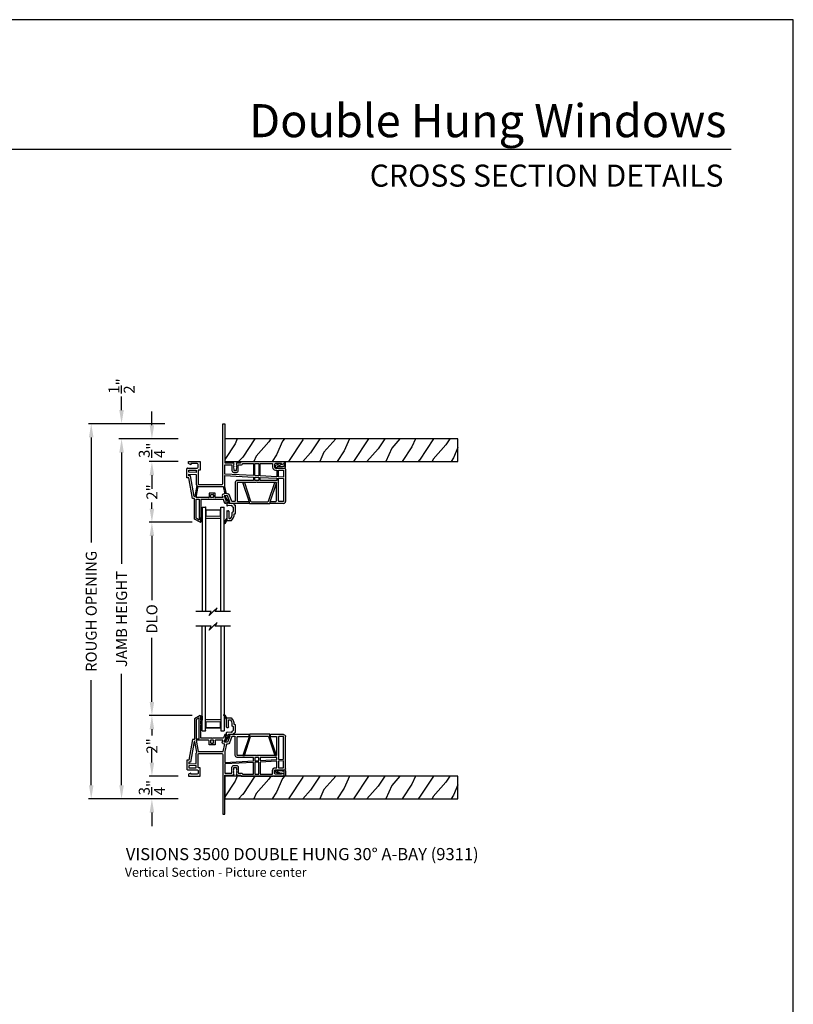
# Model space of a CAD drawing. Extents: x 0 to 51, y 88 to 154.
# Drawn here: x 25.5 to 51, y 121.5 to 154 of the extents above; entities that cross this region are included whole.
import ezdxf
from ezdxf.enums import TextEntityAlignment as Align

# ---------------------------------------------------------------- set-up
doc = ezdxf.new("R2010")
doc.units = 0
doc.header["$MEASUREMENT"] = 0
doc.layers.get('0').update_dxf_attribs({"linetype": 'CONTINUOUS'})
doc.layers.get('DEFPOINTS').update_dxf_attribs({"linetype": 'CONTINUOUS'})
doc.layers.add('Dim', color=7, linetype='CONTINUOUS')
doc.styles.add('Arial', font='arial.ttf')
doc.dimstyles.new('STANDARD 1.5', dxfattribs={"dimtxt": 0.36, "dimasz": 0.45, "dimexe": 0.09375, "dimexo": 0.27, "dimgap": 0.135, "dimtad": 0, "dimdec": 5, "dimzin": 0, "dimdsep": 46, "dimlunit": 4, "dimtxsty": 'Arial', "dimcen": 0, "dimadec": 0, "dimazin": 0, "dimtfac": 1, "dimtdec": 5, "dimtofl": 0, "dimtmove": 0, "dimatfit": 3, "dimfxl": 1, "dimtolj": 1, "dimtzin": 0, "dimarcsym": 0})

# ---------------------------------------------------------------- blocks, each defined once
blk = doc.blocks.new('*D792')
at = {"layer": 'DEFPOINTS', "color": 0, "transparency": 16777216}
for p in [(27.858, 140.681), (30.558, 140.681), (30.996, 128.311)]:
    blk.add_point(p, dxfattribs=at)
at = {"layer": 'Dim', "color": 0, "lineweight": -2, "transparency": 16777216}
for p, q in [((30.288, 140.681), (27.764, 140.681)), ((27.858, 140.231), (27.858, 136.761)), ((27.858, 128.761), (27.858, 132.231)), ((30.726, 128.311), (27.764, 128.311))]:
    blk.add_line(p, q, dxfattribs=at)
at = {"layer": 'Dim', "color": 0, "transparency": 16777216}
for points in [[(27.783, 140.231), (27.933, 140.231), (27.858, 140.681)], [(27.783, 128.761), (27.933, 128.761), (27.858, 128.311)]]:
    blk.add_solid(points, dxfattribs=at)
at = {"layer": 'Dim', "color": 0, "transparency": 16777216, "insert": (27.858, 134.496), "char_height": 0.36, "attachment_point": 5, "rotation": 90, "style": 'Arial'}
blk.add_mtext('\\A1;ROUGH OPENING', dxfattribs=at)
blk = doc.blocks.new('*D793')
at = {"layer": 'DEFPOINTS', "color": 0, "transparency": 16777216}
for p in [(28.858, 140.181), (30.996, 140.181), (30.996, 128.311)]:
    blk.add_point(p, dxfattribs=at)
at = {"layer": 'Dim', "color": 0, "lineweight": -2, "transparency": 16777216}
for p, q in [((30.726, 140.181), (28.764, 140.181)), ((28.858, 139.731), (28.858, 136.06)), ((28.858, 128.761), (28.858, 132.433)), ((30.726, 128.311), (28.764, 128.311))]:
    blk.add_line(p, q, dxfattribs=at)
at = {"layer": 'Dim', "color": 0, "transparency": 16777216}
for points in [[(28.783, 139.731), (28.933, 139.731), (28.858, 140.181)], [(28.783, 128.761), (28.933, 128.761), (28.858, 128.311)]]:
    blk.add_solid(points, dxfattribs=at)
at = {"layer": 'Dim', "color": 0, "transparency": 16777216, "insert": (28.858, 134.246), "char_height": 0.36, "attachment_point": 5, "rotation": 90, "style": 'Arial'}
blk.add_mtext('\\A1;JAMB HEIGHT', dxfattribs=at)
blk = doc.blocks.new('*D794')
at = {"layer": 'DEFPOINTS', "color": 0, "transparency": 16777216}
for p in [(30.548, 140.681), (28.858, 140.181), (30.996, 140.181)]:
    blk.add_point(p, dxfattribs=at)
at = {"layer": 'Dim', "color": 0, "lineweight": -2, "transparency": 16777216}
for p, q in [((28.858, 141.131), (28.858, 141.581)), ((30.278, 140.681), (28.764, 140.681)), ((30.726, 140.181), (28.764, 140.181)), ((28.858, 139.731), (28.858, 139.281))]:
    blk.add_line(p, q, dxfattribs=at)
at = {"layer": 'Dim', "color": 0, "transparency": 16777216}
for points in [[(28.783, 141.131), (28.933, 141.131), (28.858, 140.681)], [(28.783, 139.731), (28.933, 139.731), (28.858, 140.181)]]:
    blk.add_solid(points, dxfattribs=at)
at = {"layer": 'Dim', "color": 0, "transparency": 16777216, "insert": (28.858, 141.925), "char_height": 0.36, "attachment_point": 5, "rotation": 90, "style": 'Arial'}
blk.add_mtext('\\A1;{\\H1x;\\S1/2;}"', dxfattribs=at)
blk = doc.blocks.new('*D795')
at = {"layer": 'DEFPOINTS', "color": 0, "transparency": 16777216}
for p in [(30.996, 139.431), (29.858, 137.431), (31.452, 137.431)]:
    blk.add_point(p, dxfattribs=at)
at = {"layer": 'Dim', "color": 0, "lineweight": -2, "transparency": 16777216}
for p, q in [((30.726, 139.431), (29.764, 139.431)), ((29.858, 138.981), (29.858, 138.776)), ((29.858, 137.881), (29.858, 138.086)), ((31.182, 137.431), (29.764, 137.431))]:
    blk.add_line(p, q, dxfattribs=at)
at = {"layer": 'Dim', "color": 0, "transparency": 16777216}
for points in [[(29.783, 138.981), (29.933, 138.981), (29.858, 139.431)], [(29.783, 137.881), (29.933, 137.881), (29.858, 137.431)]]:
    blk.add_solid(points, dxfattribs=at)
at = {"layer": 'Dim', "color": 0, "transparency": 16777216, "insert": (29.858, 138.431), "char_height": 0.36, "attachment_point": 5, "rotation": 90, "style": 'Arial'}
blk.add_mtext('\\A1;2"', dxfattribs=at)
blk = doc.blocks.new('*D796')
at = {"layer": 'DEFPOINTS', "color": 0, "transparency": 16777216}
for p in [(31.452, 131.061), (29.858, 129.061), (30.996, 129.061)]:
    blk.add_point(p, dxfattribs=at)
at = {"layer": 'Dim', "color": 0, "lineweight": -2, "transparency": 16777216}
for p, q in [((31.182, 131.061), (29.764, 131.061)), ((29.858, 130.611), (29.858, 130.406)), ((29.858, 129.511), (29.858, 129.716)), ((30.726, 129.061), (29.764, 129.061))]:
    blk.add_line(p, q, dxfattribs=at)
at = {"layer": 'Dim', "color": 0, "transparency": 16777216}
for points in [[(29.783, 130.611), (29.933, 130.611), (29.858, 131.061)], [(29.783, 129.511), (29.933, 129.511), (29.858, 129.061)]]:
    blk.add_solid(points, dxfattribs=at)
at = {"layer": 'Dim', "color": 0, "transparency": 16777216, "insert": (29.858, 130.061), "char_height": 0.36, "attachment_point": 5, "rotation": 90, "style": 'Arial'}
blk.add_mtext('\\A1;2"', dxfattribs=at)
blk = doc.blocks.new('*D797')
at = {"layer": 'DEFPOINTS', "color": 0, "transparency": 16777216}
for p in [(29.858, 137.431), (31.452, 137.431), (31.452, 131.061)]:
    blk.add_point(p, dxfattribs=at)
at = {"layer": 'Dim', "color": 0, "lineweight": -2, "transparency": 16777216}
for p, q in [((31.182, 137.431), (29.764, 137.431)), ((29.858, 136.981), (29.858, 134.868)), ((29.858, 131.511), (29.858, 133.625)), ((31.182, 131.061), (29.764, 131.061))]:
    blk.add_line(p, q, dxfattribs=at)
at = {"layer": 'Dim', "color": 0, "transparency": 16777216}
for points in [[(29.783, 136.981), (29.933, 136.981), (29.858, 137.431)], [(29.783, 131.511), (29.933, 131.511), (29.858, 131.061)]]:
    blk.add_solid(points, dxfattribs=at)
at = {"layer": 'Dim', "color": 0, "transparency": 16777216, "insert": (29.858, 134.246), "char_height": 0.36, "attachment_point": 5, "rotation": 90, "style": 'Arial'}
blk.add_mtext('\\A1;DLO', dxfattribs=at)
blk = doc.blocks.new('*D798')
at = {"color": 0, "lineweight": -2, "transparency": 16777216}
for p, q in [((29.858, 129.511), (29.858, 129.961)), ((30.726, 129.061), (29.764, 129.061)), ((30.726, 128.311), (29.764, 128.311)), ((29.858, 127.861), (29.858, 127.411))]:
    blk.add_line(p, q, dxfattribs=at)
at = {"color": 0, "transparency": 16777216}
for points in [[(29.783, 129.511), (29.933, 129.511), (29.858, 129.061)], [(29.783, 127.861), (29.933, 127.861), (29.858, 128.311)]]:
    blk.add_solid(points, dxfattribs=at)
at = {"layer": 'DEFPOINTS', "color": 0, "transparency": 16777216}
for p in [(30.996, 129.061), (29.858, 128.311), (30.996, 128.311)]:
    blk.add_point(p, dxfattribs=at)
at = {"color": 0, "transparency": 16777216, "insert": (29.858, 128.686), "char_height": 0.36, "attachment_point": 5, "rotation": 90, "style": 'Arial'}
blk.add_mtext('\\A1;{\\H1x;\\S3/4;}"', dxfattribs=at)
blk = doc.blocks.new('*D799')
at = {"color": 0, "lineweight": -2, "transparency": 16777216}
for p, q in [((29.858, 140.631), (29.858, 141.081)), ((30.726, 140.181), (29.764, 140.181)), ((30.726, 139.431), (29.764, 139.431)), ((29.858, 138.981), (29.858, 138.531))]:
    blk.add_line(p, q, dxfattribs=at)
at = {"color": 0, "transparency": 16777216}
for points in [[(29.783, 140.631), (29.933, 140.631), (29.858, 140.181)], [(29.783, 138.981), (29.933, 138.981), (29.858, 139.431)]]:
    blk.add_solid(points, dxfattribs=at)
at = {"layer": 'DEFPOINTS', "color": 0, "transparency": 16777216}
for p in [(29.858, 140.181), (30.996, 140.181), (30.996, 139.431)]:
    blk.add_point(p, dxfattribs=at)
at = {"color": 0, "transparency": 16777216, "insert": (29.858, 139.806), "char_height": 0.36, "attachment_point": 5, "rotation": 90, "style": 'Arial'}
blk.add_mtext('\\A1;{\\H1x;\\S3/4;}"', dxfattribs=at)
blk = doc.blocks.new('GL BD V3 HEAD 008')
for p, q in [((-0.042, 0.205), (0.076, 0.034)), ((0.11, 0.032), (-0.029, 0.215)), ((0.076, 0.034), (0.031, -0.023)), ((0.096, -0.009), (0.11, 0.032)), ((0.031, -0.023), (0.031, -0.085)), ((0.031, -0.273), (0.031, -0.576)), ((0.046, -0.258), (0.081, -0.258)), ((0.193, -0.087), (0.048, -0.1)), ((0.096, -0.273), (0.096, -0.496)), ((0.271, -0.015), (0.112, -0.029)), ((0.209, -0.121), (0.209, -0.102)), ((0.209, -0.361), (0.209, -0.311)), ((0.224, -0.136), (0.231, -0.136)), ((0.224, -0.296), (0.231, -0.296)), ((0.246, -0.281), (0.246, -0.151)), ((0.271, -0.056), (0.271, -0.015)), ((0.296, -0.071), (0.286, -0.071)), ((0.311, -0.346), (0.311, -0.086)), ((-0.06, -0.649), (0.031, -0.509)), ((-0.027, -0.673), (0.031, -0.576)), ((0.031, -0.576), (0.18, -0.576)), ((0.111, -0.511), (0.146, -0.511)), ((0.274, -0.361), (0.296, -0.361))]:
    blk.add_line(p, q)
for centre, radius, start, end in [((-0.035, 0.21), 0.008, 37.3224, 214.6547), ((0.046, -0.085), 0.015, 180, 275), ((0.046, -0.273), 0.015, 90, 180), ((0.081, -0.273), 0.015, 0, 90), ((0.11, -0.014), 0.015, 160.5139, 275), ((0.194, -0.102), 0.015, 0, 95), ((0.224, -0.121), 0.015, 180, 270), ((0.224, -0.311), 0.015, 90, 180), ((0.231, -0.151), 0.015, 0.0014, 90), ((0.231, -0.281), 0.015, 270, 0.0024), ((0.286, -0.056), 0.015, 180, 270), ((0.296, -0.086), 0.015, 0.0014, 90), ((-0.043, -0.66), 0.02, 147.0365, 320.8119), ((0.111, -0.496), 0.015, 180, 270), ((0.146, -0.496), 0.015, 270, 320.6501), ((-0.019, -0.361), 0.228, 320.6501, 359.9896), ((-0.019, -0.361), 0.293, 312.7796, 359.9896), ((0.296, -0.346), 0.015, 270, 0.0024)]:
    blk.add_arc(centre, radius, start, end)
blk = doc.blocks.new('A$C63267E99')
for p, q in [((0.504, 0.128), (0, 0.128)), ((0.44, 0), (0.504, 0.128)), ((0.568, 0.128), (0.44, 0)), ((0.696, 0.256), (0.568, 0.128)), ((0.632, 0.128), (0.696, 0.256)), ((1.136, 0.128), (0.632, 0.128))]:
    blk.add_line(p, q)
blk = doc.blocks.new('WARM EDGE SPACER')
at = {"lineweight": 18}
h = blk.add_hatch(color=256, dxfattribs=at)
h.paths.add_polyline_path([(-0.375, 0), (-0.089, 0), (-0.089, 0.5), (-0.375, 0.5)])
h.paths.add_polyline_path([(-0.297, 0.484), (-0.101, 0.484), (-0.101, 0.016), (-0.297, 0.016)], flags=16)
blk.add_lwpolyline([(-0.089, 0.5), (-0.089, 0), (-0.375, 0), (-0.375, 0.5), (-0.089, 0.5), (-0.375, 0.5)], dxfattribs=at)
blk.add_lwpolyline([(-0.101, 0.016), (-0.297, 0.016), (-0.297, 0.484), (-0.101, 0.484)], close=True, dxfattribs=at)
blk = doc.blocks.new('New Warm Edge Spacer')
at = {"lineweight": 18}
blk.add_point((0, 0), dxfattribs=at)
blk.add_blockref('WARM EDGE SPACER', (0, 0), dxfattribs=at)
blk = doc.blocks.new('A$C707879A5')
for p, q in [((0, 3.442), (0, 0)), ((0, 3.442), (0.115, 3.442)), ((0.115, 3.442), (0.115, 0)), ((0.615, 0), (0.615, 3.442)), ((0.615, 3.442), (0.73, 3.442)), ((0.73, 0), (0.73, 3.442))]:
    blk.add_line(p, q)
at = {"xscale": -1, "rotation": 270}
blk.add_blockref('New Warm Edge Spacer', (0.115, 3.442), dxfattribs=at)
blk = doc.blocks.new('A$C53430909')
for p, q in [((1.185, 3.25), (1.25, 3.25)), ((1.185, 1.28), (1.185, 3.25)), ((1.25, 3.25), (1.25, 1.96)), ((0.05, 1.935), (0.05, 2)), ((0.05, 2), (0.43, 2)), ((0.43, 2), (0.43, 1.721)), ((1.25, 1.96), (1.532, 1.96)), ((1.642, 1.96), (1.757, 1.96)), ((1.772, 1.975), (1.772, 1.985)), ((1.787, 2), (2.843, 2)), ((2.843, 2), (2.853, 1.99)), ((2.853, 1.99), (2.863, 2)), ((2.863, 2), (3.2, 2)), ((3.2, 2), (3.2, 1.935)), ((0, 1.469), (0, 1.77)), ((0.016, 1.786), (0.335, 1.786)), ((0.129, 1.896), (0.05, 1.935)), ((0.065, 1.654), (0.065, 1.721)), ((0.065, 1.721), (0.3, 1.721)), ((0.3, 1.642), (0.065, 1.654)), ((0.129, 1.935), (0.129, 1.896)), ((0.335, 1.935), (0.129, 1.935)), ((0.3, 1.721), (0.3, 1.642)), ((0.365, 1.816), (0.365, 1.905)), ((0.365, 1.721), (0.365, 1.28)), ((0.43, 1.721), (0.365, 1.721)), ((1.243, 1.592), (1.243, 1.895)), ((1.243, 1.895), (1.482, 1.895)), ((1.482, 1.895), (1.482, 1.709)), ((1.547, 1.945), (1.532, 1.93)), ((1.532, 1.93), (1.547, 1.915)), ((1.547, 1.915), (1.532, 1.9)), ((1.532, 1.9), (1.547, 1.885)), ((1.547, 1.885), (1.532, 1.87)), ((1.532, 1.87), (1.547, 1.855)), ((1.547, 1.855), (1.532, 1.84)), ((1.532, 1.84), (1.547, 1.825)), ((1.547, 1.825), (1.532, 1.81)), ((1.532, 1.81), (1.547, 1.795)), ((1.547, 1.795), (1.532, 1.78)), ((1.532, 1.78), (1.547, 1.765)), ((1.547, 1.765), (1.547, 1.71)), ((1.547, 1.71), (1.627, 1.71)), ((1.547, 1.645), (1.627, 1.645)), ((1.642, 1.93), (1.627, 1.945)), ((1.627, 1.915), (1.642, 1.93)), ((1.642, 1.9), (1.627, 1.915)), ((1.627, 1.885), (1.642, 1.9)), ((1.642, 1.87), (1.627, 1.885)), ((1.627, 1.855), (1.642, 1.87)), ((1.642, 1.84), (1.627, 1.855)), ((1.627, 1.825), (1.642, 1.84)), ((1.642, 1.81), (1.627, 1.825)), ((1.627, 1.795), (1.642, 1.81)), ((1.642, 1.78), (1.627, 1.795)), ((1.627, 1.765), (1.642, 1.78)), ((1.627, 1.71), (1.627, 1.765)), ((1.692, 1.895), (1.802, 1.895)), ((1.692, 1.71), (1.692, 1.895)), ((1.832, 1.925), (1.832, 1.935)), ((1.832, 1.935), (2.189, 1.935)), ((2.189, 1.935), (2.189, 1.543)), ((2.239, 1.54), (2.239, 1.935)), ((2.239, 1.935), (2.365, 1.935)), ((2.365, 1.935), (2.365, 1.534)), ((2.415, 1.531), (2.415, 1.935)), ((2.415, 1.935), (2.82, 1.935)), ((2.82, 1.935), (2.82, 1.815)), ((2.885, 1.905), (2.885, 1.815)), ((3.121, 1.935), (2.915, 1.935)), ((2.915, 1.785), (3.221, 1.785)), ((2.915, 1.72), (2.963, 1.72)), ((2.963, 1.72), (2.963, 1.502)), ((3.013, 1.72), (3.185, 1.72)), ((3.013, 1.5), (3.013, 1.72)), ((3.121, 1.895), (3.121, 1.935)), ((3.2, 1.935), (3.121, 1.895)), ((3.185, 1.72), (3.185, 1.491)), ((3.25, 1.755), (3.25, 0.689)), ((0.065, 1.469), (0, 1.469)), ((0.065, 1.534), (0.065, 1.589)), ((0.065, 1.589), (0.3, 1.577)), ((0.12, 1.534), (0.065, 1.534)), ((0.185, 0.785), (0.065, 1.469)), ((0.24, 0.85), (0.12, 1.534)), ((0.3, 1.577), (0.3, 1.28)), ((2.189, 1.543), (1.243, 1.592)), ((1.243, 1.185), (1.243, 1.542)), ((1.243, 1.542), (2.189, 1.493)), ((1.591, 1.315), (1.591, 0.706)), ((2.189, 1.38), (1.656, 1.38)), ((1.656, 1.315), (1.656, 0.706)), ((2.287, 1.315), (1.656, 1.315)), ((2.189, 1.493), (2.189, 1.38)), ((2.365, 1.534), (2.239, 1.54)), ((2.239, 1.38), (2.239, 1.49)), ((2.239, 1.49), (2.365, 1.484)), ((2.365, 1.38), (2.239, 1.38)), ((2.302, 1.33), (2.287, 1.315)), ((2.317, 1.315), (2.302, 1.33)), ((2.948, 1.315), (2.317, 1.315)), ((2.365, 1.484), (2.365, 1.38)), ((2.963, 1.502), (2.415, 1.531)), ((2.415, 1.481), (2.963, 1.452)), ((2.415, 1.38), (2.415, 1.481)), ((2.963, 1.38), (2.415, 1.38)), ((2.948, 0.706), (2.948, 1.315)), ((2.963, 1.452), (2.963, 1.38)), ((3.185, 1.491), (3.013, 1.5)), ((3.013, 0.706), (3.013, 1.45)), ((3.013, 1.45), (3.185, 1.441)), ((3.185, 1.441), (3.185, 0.69)), ((0.328, 1.212), (0.262, 0.85)), ((0.307, 0.815), (0.374, 1.187)), ((0.395, 1.25), (1.155, 1.25)), ((0.395, 1.185), (1.192, 1.185)), ((1.192, 1.185), (1.25, 0.94)), ((1.302, 0.94), (1.243, 1.185)), ((0.25, 0.785), (0.185, 0.785)), ((0.262, 0.85), (0.24, 0.85)), ((0.25, 0.106), (0.25, 0.785)), ((0.3, 0.765), (0.403, 0.765)), ((0.3, 0.135), (0.3, 0.765)), ((0.713, 0.815), (0.307, 0.815)), ((0.403, 0.765), (0.403, 0.075)), ((0.453, 0.75), (0.453, 0.31)), ((0.818, 0.75), (0.453, 0.75)), ((0.728, 0.949), (0.728, 0.83)), ((0.913, 0.965), (0.744, 0.965)), ((0.778, 0.815), (0.778, 0.899)), ((0.879, 0.815), (0.778, 0.815)), ((0.794, 0.915), (0.863, 0.915)), ((0.828, 0.76), (0.818, 0.75)), ((0.838, 0.75), (0.828, 0.76)), ((1.204, 0.75), (0.838, 0.75)), ((0.879, 0.899), (0.879, 0.815)), ((0.929, 0.83), (0.929, 0.949)), ((1.18, 0.815), (0.944, 0.815)), ((1.166, 0.852), (1.18, 0.815)), ((1.249, 0.625), (1.204, 0.75)), ((1.25, 0.94), (1.227, 0.94)), ((1.227, 0.875), (1.278, 0.735)), ((1.339, 0.875), (1.227, 0.875)), ((1.278, 0.735), (1.278, 0.625)), ((1.339, 0.94), (1.302, 0.94)), ((1.412, 0.675), (1.339, 0.875)), ((1.387, 0.65), (1.412, 0.675)), ((1.476, 0.69), (1.4, 0.897)), ((1.575, 0.69), (1.476, 0.69)), ((1.672, 0.69), (2.036, 0.69)), ((2.052, 0.674), (2.052, 0.641)), ((2.738, 0.641), (2.738, 0.674)), ((2.754, 0.69), (2.932, 0.69)), ((3.185, 0.69), (3.029, 0.69)), ((1.278, 0.625), (1.249, 0.625)), ((2.036, 0.625), (1.398, 0.625)), ((3.185, 0.625), (2.754, 0.625)), ((0.431, 0.002), (0.25, 0.106)), ((0.403, 0.075), (0.3, 0.135)), ((0.453, 0.28), (0.453, 0.185)), ((0.453, 0.155), (0.453, 0.06)), ((0.453, 0.03), (0.453, 0.015))]:
    blk.add_line(p, q)
for centre, radius, start, end in [((1.532, 1.945), 0.015, 0.0055, 89.9956), ((1.642, 1.945), 0.015, 90.7107, 179.9831), ((1.757, 1.975), 0.015, 269.997, 0.0034), ((1.787, 1.985), 0.015, 90.0045, 179.9999), ((0.016, 1.77), 0.0156, 89.9965, 179.9997), ((0.335, 1.905), 0.03, 359.9996, 89.9993), ((0.335, 1.816), 0.03, 270.0007, 0.0004), ((1.547, 1.71), 0.065, 180.252, 270.0012), ((1.627, 1.71), 0.065, 270.0001, 0.0001), ((1.802, 1.925), 0.03, 270.0006, 0.0005), ((2.915, 1.815), 0.095, 180.0003, 269.9996), ((2.915, 1.905), 0.03, 90.0006, 180.0006), ((2.915, 1.815), 0.03, 179.9994, 269.9994), ((3.221, 1.755), 0.0295, 359.9999, 90.0016), ((1.656, 1.315), 0.065, 89.9986, 180.0011), ((0.395, 1.28), 0.095, 179.9995, 225.0006), ((0.395, 1.28), 0.03, 180.0019, 269.9993), ((0.395, 1.279), 0.0949, 257.2362, 270.0037), ((1.155, 1.28), 0.03, 270.0006, 359.9983), ((0.713, 0.83), 0.0156, 270.0041, 359.9962), ((0.744, 0.949), 0.016, 89.9994, 180.0027), ((0.794, 0.899), 0.0156, 90.0044, 179.9962), ((0.863, 0.899), 0.016, 359.9978, 90.0001), ((0.913, 0.949), 0.016, 359.9973, 90.0006), ((0.944, 0.83), 0.0156, 180.0038, 269.9959), ((1.227, 0.875), 0.065, 90.0007, 199.9951), ((1.339, 0.875), 0.065, 20.6625, 89.9998), ((1.398, 0.64), 0.015, 135.0042, 270), ((1.575, 0.706), 0.016, 269.9997, 0.0023), ((1.672, 0.706), 0.016, 179.9977, 270.0003), ((2.036, 0.674), 0.016, 0.0019, 90.0003), ((2.754, 0.674), 0.016, 89.9999, 180.0022), ((2.932, 0.706), 0.016, 269.9994, 359.9984), ((3.029, 0.706), 0.016, 180.002, 270.0004), ((3.185, 0.69), 0.065, 270.0002, 359.6144), ((2.036, 0.641), 0.016, 269.9997, 359.9981), ((2.754, 0.641), 0.016, 180.002, 270.0001), ((0.438, 0.015), 0.015, 240.0002, 0.0015), ((0.453, 0.295), 0.015, 270, 90), ((0.453, 0.17), 0.015, 269.9989, 90.0011), ((0.453, 0.045), 0.015, 269.9994, 90.0006)]:
    blk.add_arc(centre, radius, start, end)

msp = doc.modelspace()

# ---------------------------------------------------------------- hatches: boundary and pattern name
at = {"linetype": 'Continuous'}
h = msp.add_hatch(dxfattribs=at)
h.set_pattern_fill('WOOD2', angle=30, style=0, pattern_type=2)
h.set_pattern_definition([(246.8699, (-89.00832, 363.44526), (1.59807608, 3.23205087), [0.5, -4.5]), (236.5651, (-88.3387, 363.48545), (-0.366024, -1.3660261), [1.118034, -1.118034]), (228.4349, (-88.0887, 363.05244), (-1.232052, -1.86602424), [0.632456, -2.529822])])
h.paths.add_polyline_path([(39.943035, 139.43096), (39.943035, 140.18096), (32.264335, 140.18096), (32.264335, 139.43096)])
h = msp.add_hatch(color=256)
h.dxf.hatch_style = 1
h.paths.add_polyline_path([(31.467085, 137.586414), (31.510835, 137.586414), (31.510835, 137.446415), (31.467085, 137.446415)])
h = msp.add_hatch(color=256)
h.dxf.hatch_style = 1
h.paths.add_polyline_path([(31.467085, 131.046008), (31.510835, 131.046008), (31.510835, 130.906009), (31.467085, 130.906009)])
h = msp.add_hatch(dxfattribs=at)
h.set_pattern_fill('WOOD2', angle=30, style=0, pattern_type=2)
h.set_pattern_definition([(246.8699, (-89.00832, 352.32576), (1.59807608, 3.23205087), [0.5, -4.5]), (236.5651, (-88.3387, 352.36595), (-0.366024, -1.3660261), [1.118034, -1.118034]), (228.4349, (-88.0887, 351.93294), (-1.232052, -1.86602424), [0.632456, -2.529822])])
h.paths.add_polyline_path([(39.943035, 128.311463), (39.943035, 129.061463), (32.264335, 129.061463), (32.264335, 128.311463)])

# ---------------------------------------------------------------- linework, layer by layer
msp.add_line((48.949608, 149.725133), (2.593127, 149.725133))
for points in [[(0, 154.000016), (0, 88), (51.000012, 88), (51.000012, 154.000016)], [(31.467085, 137.586414), (31.510835, 137.586414), (31.510835, 137.446415), (31.467085, 137.446415)], [(31.467085, 131.046008), (31.510835, 131.046008), (31.510835, 130.906009), (31.467085, 130.906009)]]:
    msp.add_lwpolyline(points, close=True)
at = {"color": 7, "linetype": 'Continuous'}
for points in [[(32.264335, 139.43096), (39.943035, 139.43096), (39.943035, 140.18096), (32.264335, 140.18096)], [(32.264335, 128.311463), (39.943035, 128.311463), (39.943035, 129.061463), (32.264335, 129.061463)]]:
    msp.add_lwpolyline(points, close=True, dxfattribs=at)
for points in [[(33.931186, 139.26543), (34.016871, 139.21596), (34.224335, 139.21596, 0.414213562), (34.264335, 139.25596), (34.264335, 139.42396), (34.214335, 139.42396), (34.214335, 139.27596, -0.414213562), (34.204335, 139.26596), (34.16196, 139.26596), (34.156186, 139.25596), (34.032948, 139.25596, -0.131652498), (34.022948, 139.258639), (33.992777, 139.276058, -0.606816865), (33.993164, 139.28492), (34.103895, 139.327788, 1.019120921), (34.089734, 139.36519), (33.932915, 139.30096, 0.610236847), (33.931186, 139.26543)], [(33.931186, 129.226993), (34.016871, 129.276464), (34.224335, 129.276464, -0.414213562), (34.264335, 129.236464), (34.264335, 129.068464), (34.214335, 129.068464), (34.214335, 129.216464, 0.414213562), (34.204335, 129.226464), (34.16196, 129.226464), (34.156186, 129.236464), (34.032948, 129.236464, 0.131652498), (34.022948, 129.233784), (33.992777, 129.216365, 0.606816865), (33.993164, 129.207503), (34.103895, 129.164635, -1.019120921), (34.089734, 129.127233), (33.932915, 129.191463, -0.610236847), (33.931186, 129.226993)]]:
    msp.add_lwpolyline(points, format="xyb")
for points in [[(32.906533, 138.745966), (33.113359, 138.126877, 0.322637171), (33.141813, 138.106383), (33.676809, 138.106383, 0.322358914), (33.705253, 138.126848), (33.912783, 138.745966), (33.964866, 138.745966), (33.747505, 138.095272), (33.747505, 138.045966), (33.071116, 138.045966), (33.071116, 138.095272), (32.853755, 138.745966)], [(32.906533, 129.74648), (33.113359, 130.36557, -0.322637171), (33.141813, 130.386064), (33.676809, 130.386064, -0.322358914), (33.705253, 130.365598), (33.912783, 129.74648), (33.964866, 129.74648), (33.747505, 130.397175), (33.747505, 130.44648), (33.071116, 130.44648), (33.071116, 130.397175), (32.853755, 129.74648)]]:
    msp.add_lwpolyline(points, format="xyb", close=True)

# ---------------------------------------------------------------- block references
for name, p in [('A$C53430909', (31.013964, 137.431414)), ('GL BD V3 HEAD 008', (32.297063, 138.070668)), ('A$C707879A5', (31.511061, 134.489014)), ('A$C63267E99', (31.30785, 134.361064)), ('A$C63267E99', (31.30785, 133.875451))]:
    msp.add_blockref(name, p)
at = {"xscale": -1, "rotation": 180}
for name, p in [('A$C707879A5', (31.511061, 134.003401)), ('A$C53430909', (31.013964, 131.061009)), ('GL BD V3 HEAD 008', (32.286653, 130.414346))]:
    msp.add_blockref(name, p, dxfattribs=at)

# ---------------------------------------------------------------- texts
at = {"style": 'Arial'}
for s, height, p in [('Double Hung Windows', 1.09090935, (48.798009, 150.125513)), ('CROSS SECTION DETAILS', 0.7272729, (48.697382, 148.496077))]:
    msp.add_text(s, height=height, dxfattribs=at).set_placement(p, align=Align.RIGHT)
for s, height, p in [('%%UVISIONS 3500 DOUBLE HUNG 30%%D A-BAY (9311)', 0.4, (28.99889, 126.293841)), ('Vertical Section - Picture center', 0.3, (28.965788, 125.746413))]:
    msp.add_text(s, height=height, dxfattribs=at).set_placement(p)

# ---------------------------------------------------------------- dimensions: what is measured, and where the dimension line sits
for base, p1, p2, picture, middle in [((29.858113, 140.18096), (30.996336, 139.43096), (30.996415, 140.18096), '*D799', (29.858113, 139.80596)), ((29.858113, 128.311463), (30.996336, 129.061463), (30.996336, 128.311463), '*D798', (29.858113, 128.686463))]:
    dim = msp.add_linear_dim(base=base, p1=p1, p2=p2, angle=90, dimstyle='STANDARD 1.5', override={"dimpost": '\\X'})
    dim.commit()
    dim.dimension.update_dxf_attribs({"geometry": picture, "text_midpoint": middle})
at = {"layer": 'Dim'}
dim = msp.add_linear_dim(base=(28.858113, 140.18096), p1=(30.54798, 140.68096), p2=(30.996336, 140.18096), angle=90, dimstyle='STANDARD 1.5', override={"dimpost": '\\X'}, dxfattribs=at)
dim.commit()
dim.dimension.update_dxf_attribs({"geometry": '*D794', "text_midpoint": (28.858113, 141.924691), "dimtype": 160})
for base, p1, p2, text, picture, middle in [((27.858113, 140.68096), (30.996336, 128.311463), (30.557797, 140.68096), 'ROUGH OPENING', '*D792', (27.858113, 134.496212)), ((28.858113, 140.18096), (30.996336, 128.311463), (30.996415, 140.18096), 'JAMB HEIGHT', '*D793', (28.858113, 134.246212)), ((29.858113, 137.431416), (31.452085, 131.061008), (31.452085, 137.431416), 'DLO', '*D797', (29.858113, 134.246212))]:
    dim = msp.add_linear_dim(base=base, p1=p1, p2=p2, angle=90, text=text, dimstyle='STANDARD 1.5', override={"dimpost": '\\X'}, dxfattribs=at)
    dim.commit()
    dim.dimension.update_dxf_attribs({"geometry": picture, "text_midpoint": middle})
for base, p1, p2, picture, middle in [((29.858113, 137.431416), (30.996336, 139.43096), (31.452085, 137.431416), '*D795', (29.858113, 138.431188)), ((29.8581131, 129.0614633), (31.4520851, 131.0610076), (30.9963362, 129.0614633), '*D796', (29.8581131, 130.0612354))]:
    dim = msp.add_linear_dim(base=base, p1=p1, p2=p2, angle=90, dimstyle='STANDARD 1.5', override={"dimpost": '\\X'}, dxfattribs=at)
    dim.commit()
    dim.dimension.update_dxf_attribs({"geometry": picture, "text_midpoint": middle})

doc.saveas('drawing.dxf')
